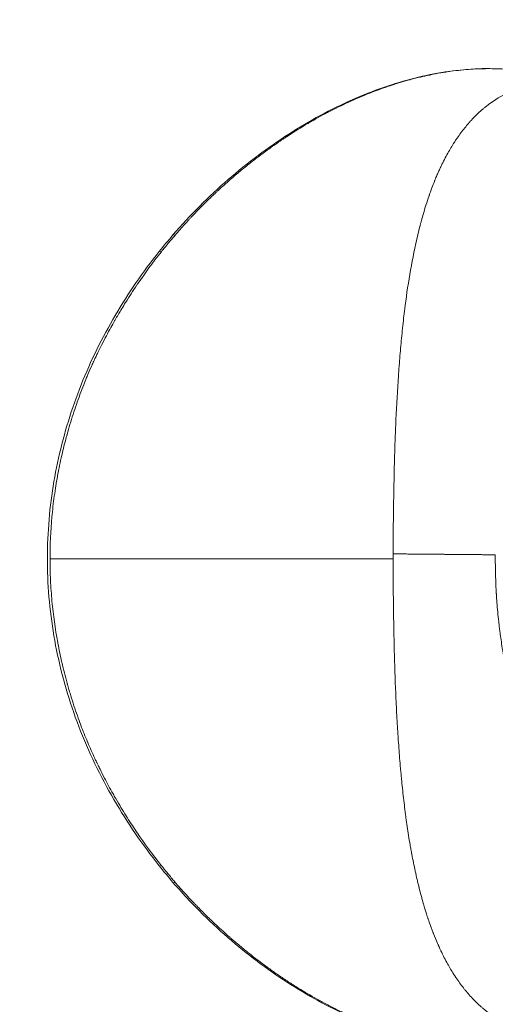
# Model space of a CAD drawing. Units: millimetres. Extents: x 2493 to 25307, y 3860 to 8802.
# Drawn here: x 3861 to 3890, y 5117 to 5177 of the extents above; entities that cross this region are included whole.
import ezdxf

# ---------------------------------------------------------------- set-up
doc = ezdxf.new("R2010")
doc.units = ezdxf.units.MM

# ---------------------------------------------------------------- blocks, each defined once
blk = doc.blocks.new('A$Cf0247530')
at = {"color": 0, "linetype": 'Continuous', "lineweight": 0}
for centre, major_axis, ratio, start_param, end_param in [((-1246.374, 409.001), (0.003, 0.5), 0.707059, -0.115482, 0), ((-1265.281, 399.044), (-0.378, 0.327), 0.287742, -0.66109, -0.000034), ((-1209.576, 379.664), (-93.75, 0), 0, -1.098215, -0.82562), ((-1241.747, 379.664), (0, -21.631), 0.707107, -0.67508, -0.674976)]:
    blk.add_ellipse(centre, major_axis=major_axis, ratio=ratio, start_param=start_param, end_param=end_param, dxfattribs=at)
at = {"color": 0, "linetype": 'Continuous', "lineweight": 0, "extrusion": (0, 0, -1)}
for centre, major_axis, ratio, start_param, end_param in [((-1266.111, 398.045), (-0.39, 0.312), 0.265083, 0.000043, 0.678884), ((-1248.866, 379.686), (-0.004, 21.76), 0.155515, -1.571796, -1.558344), ((-1266.111, 361.282), (-0.39, -0.312), 0.265096, -0.678874, -0.000041), ((-1265.281, 360.283), (-0.378, -0.327), 0.28774, -0.661092, -0.000034)]:
    blk.add_ellipse(centre, major_axis=major_axis, ratio=ratio, start_param=start_param, end_param=end_param, dxfattribs=at)
at = {"color": 0, "linetype": 'Continuous', "lineweight": 0}
for points, degree, knots in [([(-1248.913, 606.664), (-1253.567, 606.664), (-1263.928, 604.439), (-1280.898, 594.595), (-1297.276, 578.735), (-1312.906, 555.319), (-1325.083, 523.615), (-1330.872, 484.677), (-1328.94, 444.849), (-1319.337, 407.671), (-1302.669, 376.446), (-1280.979, 353.946), (-1258.216, 342.176), (-1239.295, 342.173), (-1231.362, 349.863), (-1228.612, 355.387)], 3, [-3.141593, -3.141593, -3.141593, -3.141593, -2.917193, -2.692794, -2.468394, -2.243995, -1.944795, -1.645596, -1.346397, -1.047198, -0.747998, -0.448799, -0.1496, 0.1496, 0.442693, 0.442693, 0.442693, 0.442693]), ([(-1265.659, 399.371), (-1264.607, 400.588), (-1263.479, 401.719), (-1261.11, 403.773), (-1259.867, 404.704), (-1257.34, 406.326), (-1256.048, 407.025), (-1253.478, 408.162), (-1252.191, 408.608), (-1249.688, 409.235), (-1248.458, 409.423), (-1246.967, 409.496), (-1246.668, 409.502), (-1246.372, 409.501)], 3, [0.000008, 0.000008, 0.000008, 0.000008, 5.03284, 5.03284, 10.101102, 10.101102, 15.139658, 15.139658, 20.11362, 20.11362, 24.999929, 24.999929, 26.236908, 26.236908, 26.236908, 26.236908]), ([(-1265.522, 399.369), (-1265.316, 399.608), (-1265.124, 399.824), (-1264.948, 400.019), (-1264.86, 400.116), (-1264.776, 400.207), (-1264.696, 400.294), (-1264.656, 400.337), (-1264.616, 400.379), (-1264.578, 400.42), (-1264.559, 400.44), (-1264.541, 400.46), (-1264.522, 400.48), (-1264.513, 400.489), (-1264.504, 400.499), (-1264.495, 400.509), (-1264.49, 400.514), (-1264.485, 400.519), (-1264.481, 400.523), (-1264.476, 400.528), (-1264.473, 400.532), (-1264.467, 400.538), (-1264.111, 400.915), (-1263.747, 401.283), (-1263.377, 401.639), (-1263.285, 401.728), (-1263.192, 401.816), (-1263.099, 401.903), (-1263.053, 401.947), (-1263.006, 401.991), (-1262.959, 402.034), (-1262.936, 402.056), (-1262.912, 402.078), (-1262.889, 402.099), (-1262.877, 402.11), (-1262.865, 402.121), (-1262.854, 402.132), (-1262.848, 402.137), (-1262.842, 402.142), (-1262.836, 402.148), (-1262.83, 402.153), (-1262.823, 402.16), (-1262.818, 402.164), (-1262.745, 402.232), (-1262.661, 402.308), (-1262.566, 402.393), (-1262.483, 402.467), (-1262.392, 402.548), (-1262.294, 402.635), (-1262.279, 402.648), (-1262.264, 402.661), (-1262.251, 402.673), (-1262.038, 402.859), (-1261.835, 403.032), (-1261.641, 403.193), (-1261.545, 403.274), (-1261.45, 403.351), (-1261.359, 403.426), (-1261.313, 403.463), (-1261.268, 403.5), (-1261.223, 403.536), (-1261.179, 403.572), (-1261.136, 403.606), (-1261.091, 403.642), (-1260.915, 403.783), (-1260.728, 403.929), (-1260.53, 404.08), (-1260.431, 404.156), (-1260.33, 404.232), (-1260.225, 404.31), (-1260.173, 404.349), (-1260.12, 404.388), (-1260.067, 404.428), (-1260.04, 404.447), (-1260.013, 404.467), (-1259.986, 404.487), (-1259.959, 404.507), (-1259.93, 404.528), (-1259.904, 404.547), (-1259.696, 404.698), (-1259.49, 404.843), (-1259.287, 404.983), (-1259.186, 405.053), (-1259.085, 405.121), (-1258.985, 405.189), (-1258.935, 405.222), (-1258.885, 405.255), (-1258.836, 405.288), (-1258.811, 405.305), (-1258.786, 405.321), (-1258.761, 405.338), (-1258.749, 405.346), (-1258.736, 405.354), (-1258.724, 405.362), (-1258.712, 405.37), (-1258.701, 405.377), (-1258.687, 405.386), (-1258.264, 405.664), (-1257.851, 405.92), (-1257.447, 406.157), (-1257.435, 406.164), (-1257.424, 406.171), (-1257.412, 406.178), (-1257.01, 406.413), (-1256.618, 406.63), (-1256.238, 406.83), (-1256.225, 406.836), (-1256.214, 406.842), (-1256.201, 406.849), (-1255.78, 407.069), (-1255.364, 407.273), (-1254.953, 407.462), (-1254.531, 407.656), (-1254.114, 407.834), (-1253.703, 407.997), (-1253.678, 408.007), (-1253.652, 408.017), (-1253.627, 408.027), (-1253.23, 408.183), (-1252.838, 408.325), (-1252.453, 408.453), (-1252.434, 408.46), (-1252.414, 408.466), (-1252.395, 408.472), (-1252.016, 408.598), (-1251.643, 408.71), (-1251.277, 408.81), (-1251.253, 408.817), (-1251.23, 408.823), (-1251.204, 408.83), (-1251, 408.885), (-1250.794, 408.937), (-1250.587, 408.987), (-1250.405, 409.03), (-1250.222, 409.071), (-1250.038, 409.11), (-1250.025, 409.112), (-1250.012, 409.115), (-1249.998, 409.118), (-1249.985, 409.121), (-1249.971, 409.123), (-1249.959, 409.126), (-1249.762, 409.166), (-1249.561, 409.204), (-1249.356, 409.24), (-1249.351, 409.24), (-1249.346, 409.241), (-1249.341, 409.242), (-1249.295, 409.25), (-1249.249, 409.258), (-1249.202, 409.265), (-1249.15, 409.274), (-1249.098, 409.282), (-1249.046, 409.29), (-1249.042, 409.291), (-1249.038, 409.291), (-1249.034, 409.292), (-1248.986, 409.3), (-1248.937, 409.307), (-1248.888, 409.314), (-1248.835, 409.322), (-1248.781, 409.329), (-1248.729, 409.336), (-1248.317, 409.393), (-1247.913, 409.434), (-1247.518, 409.46), (-1247.113, 409.487), (-1246.718, 409.499), (-1246.331, 409.497)], 3, [0, 0, 0, 0, 0.03125, 0.03125, 0.03125, 0.046875, 0.046875, 0.046875, 0.054687, 0.054687, 0.054687, 0.058594, 0.058594, 0.058594, 0.060547, 0.060547, 0.060547, 0.061523, 0.061523, 0.061523, 0.0625, 0.0625, 0.0625, 0.125, 0.125, 0.125, 0.140625, 0.140625, 0.140625, 0.148437, 0.148437, 0.148437, 0.152344, 0.152344, 0.152344, 0.154297, 0.154297, 0.154297, 0.155273, 0.155273, 0.155273, 0.15625, 0.15625, 0.15625, 0.171875, 0.171875, 0.171875, 0.185547, 0.185547, 0.185547, 0.1875, 0.1875, 0.1875, 0.21875, 0.21875, 0.21875, 0.234375, 0.234375, 0.234375, 0.242187, 0.242187, 0.242187, 0.25, 0.25, 0.25, 0.28125, 0.28125, 0.28125, 0.296875, 0.296875, 0.296875, 0.304687, 0.304687, 0.304687, 0.308594, 0.308594, 0.308594, 0.3125, 0.3125, 0.3125, 0.34375, 0.34375, 0.34375, 0.359375, 0.359375, 0.359375, 0.367187, 0.367187, 0.367187, 0.371094, 0.371094, 0.371094, 0.373047, 0.373047, 0.373047, 0.375, 0.375, 0.375, 0.435759, 0.435759, 0.435759, 0.4375, 0.4375, 0.4375, 0.498047, 0.498047, 0.498047, 0.5, 0.5, 0.5, 0.559809, 0.559809, 0.559809, 0.621201, 0.621201, 0.621201, 0.625, 0.625, 0.625, 0.684484, 0.684484, 0.684484, 0.6875, 0.6875, 0.6875, 0.746094, 0.746094, 0.746094, 0.75, 0.75, 0.75, 0.78125, 0.78125, 0.78125, 0.808594, 0.808594, 0.808594, 0.810547, 0.810547, 0.810547, 0.8125, 0.8125, 0.8125, 0.84375, 0.84375, 0.84375, 0.844515, 0.844515, 0.844515, 0.851562, 0.851562, 0.851562, 0.859375, 0.859375, 0.859375, 0.859934, 0.859934, 0.859934, 0.867187, 0.867187, 0.867187, 0.875, 0.875, 0.875, 0.936766, 0.936766, 0.936766, 1, 1, 1, 1]), ([(-1246.331, 409.497), (-1246.018, 409.496), (-1245.552, 409.479), (-1245.017, 409.435), (-1244.789, 409.411), (-1244.638, 409.394), (-1244.561, 409.384), (-1244.312, 409.352), (-1244.138, 409.326), (-1243.964, 409.296)], 3, [0, 0, 0, 0, 0.125, 0.1875, 0.21875, 0.21875, 0.25, 0.25, 0.3242443, 0.3242443, 0.3242443, 0.3242443]), ([(-1242.61, 408.714), (-1242.866, 408.698), (-1243.113, 408.669), (-1243.383, 408.625), (-1243.413, 408.62), (-1243.473, 408.61), (-1243.5, 408.605), (-1243.586, 408.588), (-1243.759, 408.553), (-1243.936, 408.511), (-1244.114, 408.463), (-1244.174, 408.446), (-1244.265, 408.419), (-1244.293, 408.41), (-1244.35, 408.392), (-1244.491, 408.347), (-1244.742, 408.258), (-1245.017, 408.144), (-1245.207, 408.057), (-1245.301, 408.011), (-1245.341, 407.991), (-1245.368, 407.978), (-1245.382, 407.971), (-1245.8, 407.759), (-1246.2, 407.505), (-1246.639, 407.157), (-1246.688, 407.117), (-1246.76, 407.056), (-1246.782, 407.038), (-1246.827, 406.999), (-1246.938, 406.903), (-1247.138, 406.72), (-1247.357, 406.5), (-1247.509, 406.337), (-1247.585, 406.253), (-1247.623, 406.211), (-1247.639, 406.192), (-1247.649, 406.18), (-1247.655, 406.173), (-1247.812, 405.994), (-1247.966, 405.804), (-1248.198, 405.491), (-1248.276, 405.382), (-1248.393, 405.212), (-1248.452, 405.125), (-1248.52, 405.02), (-1248.554, 404.966), (-1248.572, 404.939), (-1248.579, 404.928), (-1248.584, 404.92), (-1248.587, 404.915), (-1248.712, 404.718), (-1248.841, 404.5), (-1249.042, 404.133), (-1249.11, 404.004), (-1249.213, 403.801), (-1249.265, 403.696), (-1249.326, 403.57), (-1249.357, 403.505), (-1249.373, 403.469), (-1249.382, 403.451), (-1249.386, 403.442), (-1249.387, 403.44), (-1249.407, 403.396), (-1249.448, 403.309), (-1249.538, 403.107), (-1249.572, 403.028), (-1249.63, 402.892), (-1249.661, 402.819), (-1249.699, 402.725), (-1249.719, 402.677), (-1249.729, 402.652), (-1249.734, 402.639), (-1249.736, 402.634), (-1249.738, 402.63), (-1249.739, 402.627), (-1249.787, 402.506), (-1249.839, 402.375), (-1249.92, 402.16), (-1249.961, 402.048), (-1250.011, 401.909), (-1250.036, 401.837), (-1250.049, 401.801), (-1250.054, 401.785), (-1250.058, 401.775), (-1250.059, 401.77), (-1250.202, 401.359), (-1250.314, 400.995), (-1250.45, 400.525), (-1250.49, 400.381), (-1250.542, 400.185), (-1250.567, 400.092), (-1250.593, 399.993), (-1250.605, 399.946), (-1250.611, 399.923), (-1250.614, 399.911), (-1250.615, 399.907), (-1250.616, 399.903), (-1250.616, 399.903), (-1250.975, 398.504), (-1251.244, 397.058), (-1251.47, 395.436), (-1251.497, 395.233), (-1251.523, 395.031), (-1251.529, 394.986), (-1251.532, 394.958), (-1251.542, 394.881), (-1251.561, 394.726), (-1251.629, 394.158), (-1251.685, 393.645), (-1251.765, 392.828), (-1251.802, 392.421), (-1251.852, 391.816), (-1251.876, 391.515), (-1251.903, 391.166), (-1251.915, 390.992), (-1251.922, 390.905), (-1251.924, 390.867), (-1251.926, 390.843), (-1251.927, 390.832), (-1251.992, 389.913), (-1252.041, 389.016), (-1252.099, 387.69), (-1252.116, 387.251), (-1252.139, 386.598), (-1252.149, 386.272), (-1252.161, 385.895), (-1252.166, 385.707), (-1252.168, 385.627), (-1252.17, 385.573), (-1252.17, 385.549), (-1252.222, 383.677), (-1252.247, 381.817), (-1252.25, 379.956)], 3, [0, 0, 0, 0, 0.03125, 0.03125, 0.035156, 0.035156, 0.039063, 0.039063, 0.046875, 0.0625, 0.0625, 0.070313, 0.070313, 0.074219, 0.074219, 0.078125, 0.09375, 0.109375, 0.117188, 0.121094, 0.123047, 0.123047, 0.125, 0.125, 0.1875, 0.1875, 0.195313, 0.195313, 0.199219, 0.199219, 0.203125, 0.21875, 0.234375, 0.242188, 0.246094, 0.248047, 0.249023, 0.249023, 0.25, 0.25, 0.28125, 0.28125, 0.296875, 0.296875, 0.304688, 0.308594, 0.310547, 0.311523, 0.312012, 0.312012, 0.3125, 0.3125, 0.34375, 0.34375, 0.359375, 0.359375, 0.367188, 0.371094, 0.373047, 0.374023, 0.374878, 0.374878, 0.375, 0.375, 0.390625, 0.390625, 0.398438, 0.398438, 0.402344, 0.404297, 0.405273, 0.405762, 0.406006, 0.406128, 0.406128, 0.40625, 0.40625, 0.421875, 0.421875, 0.429688, 0.433594, 0.435547, 0.436523, 0.437012, 0.437012, 0.4375, 0.4375, 0.46875, 0.46875, 0.484375, 0.484375, 0.492188, 0.496094, 0.498047, 0.499023, 0.499512, 0.499756, 0.499756, 0.5, 0.5, 0.625, 0.625, 0.640625, 0.642578, 0.642578, 0.644531, 0.644531, 0.648438, 0.65625, 0.6875, 0.6875, 0.71875, 0.71875, 0.734375, 0.742188, 0.746094, 0.748047, 0.749023, 0.749023, 0.75, 0.75, 0.8125, 0.8125, 0.84375, 0.84375, 0.859375, 0.867188, 0.871094, 0.873047, 0.873047, 0.875, 0.875, 1, 1, 1, 1]), ([(-1266.363, 398.354), (-1266.225, 398.526), (-1266.087, 398.697), (-1265.946, 398.866), (-1265.806, 399.036), (-1265.665, 399.203), (-1265.522, 399.369)], 3, [0, 0, 0, 0, 0.5, 0.5, 0.5, 1, 1, 1, 1]), ([(-1266.501, 360.969), (-1267.508, 362.227), (-1268.436, 363.577), (-1270.079, 366.411), (-1270.809, 367.904), (-1271.97, 370.95), (-1272.425, 372.507), (-1273.064, 375.647), (-1273.249, 377.241), (-1273.343, 380.39), (-1273.258, 381.956), (-1272.831, 385.035), (-1272.486, 386.558), (-1271.57, 389.536), (-1270.987, 391), (-1269.599, 393.813), (-1268.798, 395.174), (-1267.464, 397.11), (-1266.992, 397.744), (-1266.501, 398.358)], 3, [0, 0, 0, 0, 5.007263, 5.007263, 10.008977, 10.008977, 14.861045, 14.861045, 19.640983, 19.640983, 24.31186, 24.31186, 28.97367, 28.97367, 33.706037, 33.706037, 38.500992, 38.500992, 40.943089, 40.943089, 40.943089, 40.943089]), ([(-1273.148, 379.664), (-1273.148, 380.509), (-1273.11, 381.356), (-1273.033, 382.202), (-1272.994, 382.627), (-1272.945, 383.051), (-1272.887, 383.474), (-1272.858, 383.686), (-1272.827, 383.897), (-1272.793, 384.108), (-1272.763, 384.293), (-1272.731, 384.477), (-1272.698, 384.661), (-1272.694, 384.682), (-1272.69, 384.705), (-1272.686, 384.725), (-1272.685, 384.73), (-1272.684, 384.735), (-1272.683, 384.74), (-1272.611, 385.134), (-1272.528, 385.538), (-1272.432, 385.953), (-1272.431, 385.96), (-1272.429, 385.966), (-1272.428, 385.973), (-1272.345, 386.329), (-1272.255, 386.693), (-1272.155, 387.063), (-1272.147, 387.09), (-1272.14, 387.117), (-1272.133, 387.144), (-1272.126, 387.166), (-1272.12, 387.19), (-1272.114, 387.213), (-1272.113, 387.217), (-1272.111, 387.221), (-1272.11, 387.225), (-1271.997, 387.634), (-1271.876, 388.04), (-1271.746, 388.442), (-1271.615, 388.848), (-1271.476, 389.25), (-1271.328, 389.649), (-1271.327, 389.652), (-1271.326, 389.655), (-1271.324, 389.659), (-1271.25, 389.858), (-1271.174, 390.056), (-1271.097, 390.252), (-1271.038, 390.4), (-1270.979, 390.546), (-1270.918, 390.692), (-1270.899, 390.737), (-1270.879, 390.784), (-1270.861, 390.829), (-1270.78, 391.02), (-1270.697, 391.211), (-1270.61, 391.405), (-1270.567, 391.501), (-1270.523, 391.598), (-1270.479, 391.695), (-1270.456, 391.744), (-1270.434, 391.793), (-1270.411, 391.841), (-1270.4, 391.866), (-1270.388, 391.89), (-1270.377, 391.915), (-1270.371, 391.927), (-1270.365, 391.939), (-1270.359, 391.952), (-1270.355, 391.962), (-1270.349, 391.972), (-1270.345, 391.982), (-1270.306, 392.063), (-1270.273, 392.134), (-1270.235, 392.211), (-1270.185, 392.316), (-1270.132, 392.423), (-1270.078, 392.532), (-1269.987, 392.714), (-1269.891, 392.902), (-1269.79, 393.096), (-1269.786, 393.102), (-1269.782, 393.109), (-1269.78, 393.114), (-1269.697, 393.272), (-1269.606, 393.443), (-1269.505, 393.626), (-1269.43, 393.764), (-1269.349, 393.909), (-1269.263, 394.061), (-1269.235, 394.11), (-1269.206, 394.162), (-1269.178, 394.211), (-1269.06, 394.416), (-1268.947, 394.609), (-1268.839, 394.789), (-1268.758, 394.924), (-1268.681, 395.052), (-1268.605, 395.173), (-1268.581, 395.213), (-1268.558, 395.25), (-1268.533, 395.289), (-1268.433, 395.45), (-1268.325, 395.62), (-1268.21, 395.796), (-1268.099, 395.966), (-1267.981, 396.143), (-1267.857, 396.326), (-1267.853, 396.332), (-1267.849, 396.338), (-1267.846, 396.342), (-1267.821, 396.378), (-1267.801, 396.408), (-1267.779, 396.44), (-1267.374, 397.03), (-1266.906, 397.672), (-1266.363, 398.354)], 3, [0, 0, 0, 0, 0.124893, 0.124893, 0.124893, 0.1875, 0.1875, 0.1875, 0.21875, 0.21875, 0.21875, 0.246094, 0.246094, 0.246094, 0.249233, 0.249233, 0.249233, 0.25, 0.25, 0.25, 0.3125, 0.3125, 0.3125, 0.313545, 0.313545, 0.313545, 0.367188, 0.367188, 0.367188, 0.371094, 0.371094, 0.371094, 0.374392, 0.374392, 0.374392, 0.375, 0.375, 0.375, 0.436958, 0.436958, 0.436958, 0.499507, 0.499507, 0.499507, 0.5, 0.5, 0.5, 0.53125, 0.53125, 0.53125, 0.554688, 0.554688, 0.554688, 0.562052, 0.562052, 0.562052, 0.59375, 0.59375, 0.59375, 0.609375, 0.609375, 0.609375, 0.617188, 0.617188, 0.617188, 0.621094, 0.621094, 0.621094, 0.623047, 0.623047, 0.623047, 0.624614, 0.624614, 0.624614, 0.638062, 0.638062, 0.638062, 0.65625, 0.65625, 0.65625, 0.686523, 0.686523, 0.686523, 0.6875, 0.6875, 0.6875, 0.71875, 0.71875, 0.71875, 0.742188, 0.742188, 0.742188, 0.74978, 0.74978, 0.74978, 0.78125, 0.78125, 0.78125, 0.804688, 0.804688, 0.804688, 0.812295, 0.812295, 0.812295, 0.84375, 0.84375, 0.84375, 0.874023, 0.874023, 0.874023, 0.874869, 0.874869, 0.874869, 0.881474, 0.881474, 0.881474, 1, 1, 1, 1]), ([(-1253.79, 342.665), (-1256.659, 342.665), (-1259.731, 343.156), (-1262.946, 344.137), (-1269.374, 346.099), (-1276.371, 350.023), (-1283.206, 355.734), (-1290.041, 361.446), (-1296.707, 368.946), (-1302.604, 377.9), (-1304.888, 381.369), (-1307.057, 385.056), (-1309.094, 388.935)], 3, [37.078785, 37.078785, 37.078785, 37.078785, 38.636528, 38.636528, 38.636528, 41.751324, 41.751324, 41.751324, 44.866119, 44.866119, 44.866119, 46.072836, 46.072836, 46.072836, 46.072836]), ([(-1266.362, 360.973), (-1266.929, 361.684), (-1267.414, 362.352), (-1267.83, 362.962), (-1267.833, 362.966), (-1267.835, 362.969), (-1267.838, 362.974), (-1267.863, 363.01), (-1267.892, 363.053), (-1267.918, 363.092), (-1268.018, 363.239), (-1268.112, 363.382), (-1268.202, 363.52), (-1268.315, 363.693), (-1268.421, 363.859), (-1268.519, 364.016), (-1268.619, 364.175), (-1268.722, 364.344), (-1268.83, 364.523), (-1268.931, 364.691), (-1269.035, 364.867), (-1269.142, 365.054), (-1269.148, 365.065), (-1269.154, 365.075), (-1269.161, 365.087), (-1269.208, 365.17), (-1269.259, 365.258), (-1269.306, 365.342), (-1269.5, 365.687), (-1269.675, 366.011), (-1269.831, 366.311), (-1269.927, 366.496), (-1270.017, 366.672), (-1270.099, 366.839), (-1270.142, 366.925), (-1270.183, 367.009), (-1270.223, 367.09), (-1270.25, 367.146), (-1270.276, 367.202), (-1270.302, 367.256), (-1270.311, 367.275), (-1270.32, 367.294), (-1270.329, 367.311), (-1270.349, 367.355), (-1270.386, 367.433), (-1270.415, 367.495), (-1270.567, 367.822), (-1270.712, 368.146), (-1270.848, 368.468), (-1270.853, 368.479), (-1270.857, 368.491), (-1270.862, 368.502), (-1271.007, 368.845), (-1271.142, 369.185), (-1271.269, 369.521), (-1271.286, 369.566), (-1271.302, 369.61), (-1271.319, 369.656), (-1271.321, 369.659), (-1271.322, 369.662), (-1271.323, 369.665), (-1271.47, 370.06), (-1271.608, 370.459), (-1271.738, 370.861), (-1271.804, 371.066), (-1271.868, 371.271), (-1271.93, 371.477), (-1271.961, 371.579), (-1271.991, 371.681), (-1272.02, 371.783), (-1272.035, 371.834), (-1272.05, 371.886), (-1272.064, 371.937), (-1272.071, 371.963), (-1272.079, 371.988), (-1272.086, 372.014), (-1272.092, 372.036), (-1272.098, 372.057), (-1272.104, 372.079), (-1272.105, 372.083), (-1272.106, 372.087), (-1272.107, 372.091), (-1272.222, 372.506), (-1272.325, 372.912), (-1272.417, 373.309), (-1272.421, 373.325), (-1272.425, 373.342), (-1272.428, 373.358), (-1272.518, 373.745), (-1272.596, 374.123), (-1272.666, 374.492), (-1272.669, 374.512), (-1272.673, 374.53), (-1272.677, 374.551), (-1272.678, 374.556), (-1272.678, 374.561), (-1272.679, 374.566), (-1272.834, 375.4), (-1272.95, 376.235), (-1273.028, 377.073), (-1273.067, 377.499), (-1273.097, 377.925), (-1273.117, 378.353), (-1273.138, 378.783), (-1273.148, 379.215), (-1273.148, 379.643), (-1273.148, 379.65), (-1273.148, 379.657), (-1273.148, 379.664)], 3, [0, 0, 0, 0, 0.124023, 0.124023, 0.124023, 0.124883, 0.124883, 0.124883, 0.131437, 0.131437, 0.131437, 0.15625, 0.15625, 0.15625, 0.187293, 0.187293, 0.187293, 0.21875, 0.21875, 0.21875, 0.248047, 0.248047, 0.248047, 0.249793, 0.249793, 0.249793, 0.262029, 0.262029, 0.262029, 0.3125, 0.3125, 0.3125, 0.343536, 0.343536, 0.343536, 0.359563, 0.359563, 0.359563, 0.370684, 0.370684, 0.370684, 0.374573, 0.374573, 0.374573, 0.384291, 0.384291, 0.384291, 0.435678, 0.435678, 0.435678, 0.4375, 0.4375, 0.4375, 0.492187, 0.492187, 0.492187, 0.4995, 0.4995, 0.4995, 0.5, 0.5, 0.5, 0.562179, 0.562179, 0.562179, 0.59375, 0.59375, 0.59375, 0.609375, 0.609375, 0.609375, 0.617187, 0.617187, 0.617187, 0.621094, 0.621094, 0.621094, 0.624409, 0.624409, 0.624409, 0.625, 0.625, 0.625, 0.685016, 0.685016, 0.685016, 0.6875, 0.6875, 0.6875, 0.746094, 0.746094, 0.746094, 0.749252, 0.749252, 0.749252, 0.75, 0.75, 0.75, 0.873278, 0.873278, 0.873278, 0.935954, 0.935954, 0.935954, 0.999001, 0.999001, 0.999001, 1, 1, 1, 1]), ([(-1246.027, 379.9), (-1246.533, 379.905), (-1247.392, 379.913), (-1248.017, 379.918), (-1248.289, 379.921), (-1250.103, 379.937), (-1252.25, 379.956), (-1252.25, 379.956)], 2, [0, 0, 0, 0.171727, 0.29181, 0.384182, 0.384182, 0.999995, 1, 1, 1]), ([(-1252.25, 379.664), (-1252.25, 378.731), (-1252.244, 377.798), (-1252.226, 376.402), (-1252.219, 375.937), (-1252.205, 375.242), (-1252.198, 374.894), (-1252.188, 374.489), (-1252.183, 374.287), (-1252.181, 374.2), (-1252.18, 374.142), (-1252.179, 374.111), (-1252.156, 373.229), (-1252.128, 372.355), (-1252.073, 371.022), (-1252.052, 370.574), (-1252.015, 369.897), (-1251.996, 369.558), (-1251.971, 369.16), (-1251.958, 368.961), (-1251.952, 368.861), (-1251.949, 368.818), (-1251.947, 368.79), (-1251.946, 368.774), (-1251.917, 368.353), (-1251.887, 367.94), (-1251.836, 367.314), (-1251.81, 367), (-1251.776, 366.63), (-1251.759, 366.445), (-1251.75, 366.352), (-1251.746, 366.312), (-1251.744, 366.285), (-1251.742, 366.271), (-1251.705, 365.88), (-1251.664, 365.493), (-1251.597, 364.9), (-1251.573, 364.701), (-1251.536, 364.399), (-1251.517, 364.247), (-1251.493, 364.069), (-1251.481, 363.979), (-1251.475, 363.935), (-1251.473, 363.916), (-1251.471, 363.903), (-1251.47, 363.895), (-1251.422, 363.541), (-1251.369, 363.18), (-1251.281, 362.624), (-1251.25, 362.436), (-1251.2, 362.151), (-1251.175, 362.007), (-1251.144, 361.838), (-1251.128, 361.753), (-1251.121, 361.717), (-1251.117, 361.693), (-1251.114, 361.679), (-1251.047, 361.325), (-1250.978, 360.981), (-1250.866, 360.466), (-1250.808, 360.208), (-1250.737, 359.909), (-1250.7, 359.759), (-1250.682, 359.684), (-1250.672, 359.647), (-1250.668, 359.631), (-1250.666, 359.62), (-1250.664, 359.614), (-1250.627, 359.465), (-1250.588, 359.312), (-1250.523, 359.071), (-1250.489, 358.947), (-1250.448, 358.798), (-1250.426, 358.722), (-1250.415, 358.683), (-1250.409, 358.663), (-1250.406, 358.653), (-1250.405, 358.647), (-1250.404, 358.645), (-1250.381, 358.565), (-1250.347, 358.447), (-1250.276, 358.216), (-1250.249, 358.13), (-1250.204, 357.988), (-1250.179, 357.914), (-1250.149, 357.821), (-1250.133, 357.774), (-1250.125, 357.75), (-1250.121, 357.738), (-1250.119, 357.732), (-1250.118, 357.729), (-1250.117, 357.726), (-1250.076, 357.605), (-1250.03, 357.472), (-1249.951, 357.253), (-1249.923, 357.177), (-1249.879, 357.059), (-1249.856, 356.999), (-1249.828, 356.927), (-1249.814, 356.89), (-1249.807, 356.872), (-1249.804, 356.864), (-1249.801, 356.859), (-1249.801, 356.857), (-1249.706, 356.615), (-1249.628, 356.43), (-1249.54, 356.226), (-1249.515, 356.171), (-1249.486, 356.105), (-1249.473, 356.076), (-1249.462, 356.051), (-1249.457, 356.04), (-1249.454, 356.035), (-1249.453, 356.032), (-1249.453, 356.031), (-1249.453, 356.031), (-1249.453, 356.031), (-1249.306, 355.709), (-1249.165, 355.427), (-1248.967, 355.056), (-1248.903, 354.941), (-1248.81, 354.781), (-1248.765, 354.703), (-1248.714, 354.618), (-1248.689, 354.577), (-1248.677, 354.556), (-1248.671, 354.548), (-1248.668, 354.542), (-1248.667, 354.54), (-1248.509, 354.283), (-1248.354, 354.052), (-1248.123, 353.734), (-1248.047, 353.633), (-1247.933, 353.488), (-1247.877, 353.417), (-1247.811, 353.337), (-1247.778, 353.298), (-1247.762, 353.279), (-1247.755, 353.271), (-1247.75, 353.265), (-1247.749, 353.263), (-1247.571, 353.054), (-1247.395, 352.865), (-1247.132, 352.604), (-1247.044, 352.521), (-1246.912, 352.402), (-1246.846, 352.344), (-1246.769, 352.279), (-1246.731, 352.247), (-1246.714, 352.233), (-1246.703, 352.224), (-1246.699, 352.22), (-1246.496, 352.053), (-1246.299, 351.907), (-1246, 351.709), (-1245.851, 351.614), (-1245.676, 351.513), (-1245.589, 351.465), (-1245.551, 351.445), (-1245.526, 351.431), (-1245.515, 351.425), (-1245.071, 351.19), (-1244.627, 351.013), (-1244.116, 350.866), (-1244.06, 350.85), (-1243.946, 350.82), (-1243.885, 350.805), (-1243.707, 350.764), (-1243.348, 350.689), (-1242.98, 350.642), (-1242.732, 350.622)], 3, [0, 0, 0, 0, 0.0625, 0.0625, 0.09375, 0.09375, 0.109375, 0.117188, 0.121094, 0.123047, 0.123047, 0.125, 0.125, 0.1875, 0.1875, 0.21875, 0.21875, 0.234375, 0.242188, 0.246094, 0.248047, 0.249023, 0.249023, 0.25, 0.25, 0.28125, 0.28125, 0.296875, 0.304688, 0.308594, 0.310547, 0.311523, 0.311523, 0.3125, 0.3125, 0.34375, 0.34375, 0.359375, 0.359375, 0.367188, 0.371094, 0.373047, 0.374023, 0.374512, 0.374512, 0.375, 0.375, 0.40625, 0.40625, 0.421875, 0.421875, 0.429688, 0.433594, 0.435547, 0.436523, 0.436523, 0.4375, 0.4375, 0.46875, 0.46875, 0.484375, 0.492188, 0.496094, 0.498047, 0.499023, 0.499512, 0.499512, 0.5, 0.5, 0.515625, 0.515625, 0.523438, 0.527344, 0.529297, 0.530273, 0.530762, 0.531128, 0.531128, 0.53125, 0.53125, 0.546875, 0.546875, 0.554688, 0.554688, 0.558594, 0.560547, 0.561523, 0.562012, 0.562256, 0.562378, 0.562378, 0.5625, 0.5625, 0.578125, 0.578125, 0.585938, 0.585938, 0.589844, 0.591797, 0.592773, 0.593262, 0.593506, 0.593506, 0.59375, 0.59375, 0.609375, 0.609375, 0.617188, 0.617188, 0.621094, 0.623047, 0.624023, 0.624512, 0.624756, 0.624878, 0.624878, 0.625, 0.625, 0.65625, 0.65625, 0.671875, 0.671875, 0.679688, 0.683594, 0.685547, 0.686523, 0.687012, 0.687012, 0.6875, 0.6875, 0.71875, 0.71875, 0.734375, 0.734375, 0.742188, 0.746094, 0.748047, 0.749023, 0.749512, 0.749512, 0.75, 0.75, 0.78125, 0.78125, 0.796875, 0.796875, 0.804688, 0.808594, 0.810547, 0.811523, 0.811523, 0.8125, 0.8125, 0.84375, 0.84375, 0.859375, 0.867188, 0.871094, 0.873047, 0.873047, 0.875, 0.875, 0.9375, 0.9375, 0.945313, 0.945313, 0.953125, 0.953125, 0.96875, 1, 1, 1, 1]), ([(-1246.027, 379.9), (-1246.031, 379.327), (-1246.021, 378.741), (-1245.996, 378.14), (-1245.991, 378.039), (-1245.987, 377.939), (-1245.981, 377.838), (-1245.979, 377.787), (-1245.976, 377.737), (-1245.973, 377.686), (-1245.972, 377.66), (-1245.97, 377.635), (-1245.969, 377.61), (-1245.968, 377.597), (-1245.967, 377.584), (-1245.967, 377.571), (-1245.966, 377.559), (-1245.965, 377.544), (-1245.964, 377.533), (-1245.943, 377.179), (-1245.915, 376.808), (-1245.879, 376.42), (-1245.861, 376.225), (-1245.841, 376.027), (-1245.819, 375.824), (-1245.807, 375.722), (-1245.796, 375.619), (-1245.783, 375.516), (-1245.777, 375.464), (-1245.771, 375.412), (-1245.764, 375.359), (-1245.76, 375.325), (-1245.756, 375.291), (-1245.751, 375.257), (-1245.749, 375.239), (-1245.746, 375.215), (-1245.744, 375.201), (-1245.742, 375.183), (-1245.74, 375.17), (-1245.738, 375.154), (-1245.703, 374.885), (-1245.658, 374.569), (-1245.6, 374.207), (-1245.54, 373.83), (-1245.464, 373.402), (-1245.368, 372.924), (-1245.366, 372.917), (-1245.365, 372.911), (-1245.363, 372.902), (-1245.304, 372.61), (-1245.246, 372.344), (-1245.191, 372.105), (-1245.163, 371.985), (-1245.137, 371.872), (-1245.111, 371.766), (-1245.085, 371.659), (-1245.06, 371.559), (-1245.037, 371.465), (-1244.989, 371.278), (-1244.947, 371.118), (-1244.911, 370.983), (-1244.893, 370.915), (-1244.876, 370.854), (-1244.861, 370.8), (-1244.854, 370.772), (-1244.846, 370.747), (-1244.84, 370.722), (-1244.836, 370.71), (-1244.833, 370.699), (-1244.83, 370.688), (-1244.828, 370.682), (-1244.827, 370.676), (-1244.825, 370.671), (-1244.824, 370.667), (-1244.823, 370.663), (-1244.822, 370.659), (-1244.82, 370.65), (-1244.812, 370.623), (-1244.806, 370.602), (-1244.699, 370.224), (-1244.589, 369.865), (-1244.478, 369.524), (-1244.42, 369.345), (-1244.362, 369.172), (-1244.304, 369.003), (-1244.275, 368.919), (-1244.246, 368.836), (-1244.217, 368.754), (-1244.202, 368.713), (-1244.187, 368.673), (-1244.173, 368.633), (-1244.166, 368.613), (-1244.158, 368.592), (-1244.151, 368.573), (-1244.147, 368.563), (-1244.144, 368.553), (-1244.14, 368.543), (-1244.137, 368.533), (-1244.133, 368.524), (-1244.129, 368.513), (-1244.001, 368.161), (-1243.866, 367.815), (-1243.726, 367.476), (-1243.656, 367.306), (-1243.585, 367.138), (-1243.513, 366.972), (-1243.476, 366.889), (-1243.44, 366.806), (-1243.403, 366.724), (-1243.385, 366.683), (-1243.366, 366.641), (-1243.348, 366.6), (-1243.329, 366.56), (-1243.31, 366.517), (-1243.292, 366.478), (-1243.141, 366.151), (-1242.983, 365.824), (-1242.816, 365.497), (-1242.665, 365.202), (-1242.507, 364.907), (-1242.342, 364.614), (-1242.33, 364.593), (-1242.318, 364.571), (-1242.306, 364.55), (-1242.143, 364.263), (-1241.974, 363.977), (-1241.797, 363.693), (-1241.702, 363.541), (-1241.605, 363.389), (-1241.506, 363.238), (-1241.457, 363.163), (-1241.407, 363.087), (-1241.356, 363.012), (-1241.309, 362.942), (-1241.261, 362.872), (-1241.213, 362.802), (-1241.209, 362.797), (-1241.206, 362.791), (-1241.203, 362.788), (-1240.522, 361.802), (-1239.731, 360.827), (-1238.821, 359.922), (-1238.764, 359.865), (-1238.707, 359.809), (-1238.649, 359.753), (-1238.243, 359.36), (-1237.817, 358.983), (-1237.366, 358.626), (-1237.318, 358.587), (-1237.27, 358.549), (-1237.221, 358.512), (-1237.01, 358.348), (-1236.793, 358.188), (-1236.572, 358.034), (-1236.436, 357.938), (-1236.298, 357.845), (-1236.158, 357.754), (-1236.088, 357.709), (-1236.018, 357.664), (-1235.947, 357.619), (-1235.912, 357.597), (-1235.876, 357.575), (-1235.841, 357.553), (-1235.823, 357.542), (-1235.805, 357.531), (-1235.787, 357.52), (-1235.778, 357.515), (-1235.769, 357.509), (-1235.76, 357.504), (-1235.756, 357.501), (-1235.752, 357.499), (-1235.747, 357.496), (-1235.743, 357.493), (-1235.737, 357.49), (-1235.734, 357.488), (-1235.731, 357.486), (-1235.729, 357.485), (-1235.726, 357.483), (-1235.229, 357.183), (-1234.709, 356.909), (-1234.163, 356.666), (-1233.695, 356.457), (-1233.205, 356.271), (-1232.702, 356.115), (-1232.648, 356.098), (-1232.593, 356.082), (-1232.538, 356.065), (-1231.493, 355.757), (-1230.376, 355.574), (-1229.208, 355.562)], 3, [0, 0, 0, 0, 0.046875, 0.046875, 0.046875, 0.054688, 0.054688, 0.054688, 0.058594, 0.058594, 0.058594, 0.060547, 0.060547, 0.060547, 0.061523, 0.061523, 0.061523, 0.0625, 0.0625, 0.0625, 0.09375, 0.09375, 0.09375, 0.109364, 0.109364, 0.109364, 0.117171, 0.117171, 0.117171, 0.121075, 0.121075, 0.121075, 0.123597, 0.123597, 0.123597, 0.124978, 0.124978, 0.124978, 0.126698, 0.126698, 0.126698, 0.15625, 0.15625, 0.15625, 0.187012, 0.187012, 0.187012, 0.1875, 0.1875, 0.1875, 0.203125, 0.203125, 0.203125, 0.21093, 0.21093, 0.21093, 0.21875, 0.21875, 0.21875, 0.234375, 0.234375, 0.234375, 0.242188, 0.242188, 0.242188, 0.246094, 0.246094, 0.246094, 0.248047, 0.248047, 0.248047, 0.249023, 0.249023, 0.249023, 0.249756, 0.249756, 0.249756, 0.251389, 0.251389, 0.251389, 0.28125, 0.28125, 0.28125, 0.296875, 0.296875, 0.296875, 0.304688, 0.304688, 0.304688, 0.308594, 0.308594, 0.308594, 0.310547, 0.310547, 0.310547, 0.311523, 0.311523, 0.311523, 0.3125, 0.3125, 0.3125, 0.34375, 0.34375, 0.34375, 0.359375, 0.359375, 0.359375, 0.367188, 0.367188, 0.367188, 0.371094, 0.371094, 0.371094, 0.375, 0.375, 0.375, 0.407869, 0.407869, 0.407869, 0.4375, 0.4375, 0.4375, 0.439664, 0.439664, 0.439664, 0.46875, 0.46875, 0.46875, 0.484375, 0.484375, 0.484375, 0.492188, 0.492188, 0.492188, 0.499512, 0.499512, 0.499512, 0.5, 0.5, 0.5, 0.625, 0.625, 0.625, 0.632819, 0.632819, 0.632819, 0.6875, 0.6875, 0.6875, 0.693346, 0.693346, 0.693346, 0.71875, 0.71875, 0.71875, 0.734375, 0.734375, 0.734375, 0.742188, 0.742188, 0.742188, 0.746094, 0.746094, 0.746094, 0.748047, 0.748047, 0.748047, 0.749023, 0.749023, 0.749023, 0.749512, 0.749512, 0.749512, 0.75, 0.75, 0.75, 0.750342, 0.750342, 0.750342, 0.817416, 0.817416, 0.817416, 0.875, 0.875, 0.875, 0.881249, 0.881249, 0.881249, 1, 1, 1, 1]), ([(-1265.522, 359.958), (-1265.633, 360.087), (-1265.772, 360.251), (-1265.938, 360.451), (-1265.941, 360.455), (-1265.942, 360.456), (-1265.946, 360.461), (-1266.198, 360.765), (-1266.335, 360.939), (-1266.362, 360.973)], 3, [0, 0, 0, 0, 0.492188, 0.492188, 0.492188, 0.5, 0.5, 0.5, 1, 1, 1, 1]), ([(-1246.536, 349.827), (-1247.685, 349.832), (-1248.88, 349.961), (-1251.302, 350.462), (-1252.547, 350.837), (-1255.038, 351.819), (-1256.293, 352.432), (-1258.776, 353.882), (-1260.01, 354.728), (-1262.405, 356.631), (-1263.574, 357.698), (-1265.004, 359.215), (-1265.335, 359.581), (-1265.659, 359.956)], 3, [0, 0, 0, 0, 4.782944, 4.782944, 9.613532, 9.613532, 14.48216, 14.48216, 19.432447, 19.432447, 24.458356, 24.458356, 26.009423, 26.009423, 26.009423, 26.009423]), ([(-1246.493, 349.83), (-1246.686, 349.831), (-1246.881, 349.836), (-1247.079, 349.844), (-1247.265, 349.851), (-1247.454, 349.862), (-1247.645, 349.876), (-1247.653, 349.877), (-1247.662, 349.878), (-1247.67, 349.878), (-1247.86, 349.893), (-1248.052, 349.91), (-1248.246, 349.932), (-1248.449, 349.954), (-1248.654, 349.98), (-1248.864, 350.01), (-1249.273, 350.069), (-1249.675, 350.141), (-1250.07, 350.225), (-1250.081, 350.227), (-1250.091, 350.229), (-1250.101, 350.231), (-1250.303, 350.274), (-1250.504, 350.32), (-1250.702, 350.369), (-1250.801, 350.393), (-1250.9, 350.418), (-1250.998, 350.443), (-1251.047, 350.456), (-1251.096, 350.469), (-1251.145, 350.482), (-1251.17, 350.488), (-1251.194, 350.495), (-1251.218, 350.501), (-1251.243, 350.508), (-1251.266, 350.514), (-1251.291, 350.521), (-1251.696, 350.632), (-1252.107, 350.758), (-1252.523, 350.898), (-1252.731, 350.968), (-1252.94, 351.042), (-1253.15, 351.119), (-1253.361, 351.197), (-1253.562, 351.274), (-1253.768, 351.356), (-1253.771, 351.358), (-1253.775, 351.359), (-1253.779, 351.361), (-1254.187, 351.524), (-1254.603, 351.703), (-1255.024, 351.898), (-1255.131, 351.948), (-1255.239, 351.999), (-1255.343, 352.049), (-1255.447, 352.098), (-1255.55, 352.149), (-1255.654, 352.2), (-1255.757, 352.251), (-1255.861, 352.303), (-1255.964, 352.356), (-1256.015, 352.382), (-1256.067, 352.409), (-1256.118, 352.435), (-1256.144, 352.449), (-1256.17, 352.462), (-1256.195, 352.476), (-1256.221, 352.489), (-1256.248, 352.503), (-1256.272, 352.516), (-1256.668, 352.724), (-1257.072, 352.949), (-1257.484, 353.192), (-1257.69, 353.313), (-1257.898, 353.439), (-1258.107, 353.57), (-1258.316, 353.701), (-1258.513, 353.827), (-1258.714, 353.959), (-1258.914, 354.091), (-1259.116, 354.226), (-1259.317, 354.365), (-1259.418, 354.435), (-1259.518, 354.505), (-1259.619, 354.577), (-1259.716, 354.646), (-1259.819, 354.719), (-1259.919, 354.792), (-1259.923, 354.795), (-1259.927, 354.798), (-1259.931, 354.801), (-1260.319, 355.083), (-1260.686, 355.364), (-1261.034, 355.64), (-1261.058, 355.659), (-1261.082, 355.678), (-1261.104, 355.696), (-1261.277, 355.834), (-1261.461, 355.984), (-1261.655, 356.145), (-1261.751, 356.226), (-1261.851, 356.31), (-1261.953, 356.397), (-1262.004, 356.441), (-1262.055, 356.485), (-1262.107, 356.53), (-1262.133, 356.552), (-1262.159, 356.575), (-1262.186, 356.598), (-1262.199, 356.61), (-1262.212, 356.621), (-1262.225, 356.633), (-1262.232, 356.638), (-1262.239, 356.644), (-1262.245, 356.65), (-1262.249, 356.653), (-1262.252, 356.656), (-1262.255, 356.659), (-1262.258, 356.662), (-1262.263, 356.666), (-1262.265, 356.668), (-1262.383, 356.77), (-1262.536, 356.906), (-1262.724, 357.078), (-1262.818, 357.163), (-1262.921, 357.258), (-1263.032, 357.362), (-1263.088, 357.414), (-1263.145, 357.468), (-1263.205, 357.525), (-1263.235, 357.553), (-1263.265, 357.582), (-1263.296, 357.611), (-1263.312, 357.626), (-1263.327, 357.641), (-1263.343, 357.656), (-1263.351, 357.664), (-1263.359, 357.671), (-1263.367, 357.679), (-1263.371, 357.683), (-1263.375, 357.686), (-1263.379, 357.69), (-1263.383, 357.694), (-1263.388, 357.699), (-1263.391, 357.702), (-1263.575, 357.879), (-1263.757, 358.059), (-1263.938, 358.242), (-1264.029, 358.334), (-1264.119, 358.426), (-1264.208, 358.519), (-1264.253, 358.565), (-1264.298, 358.611), (-1264.342, 358.658), (-1264.365, 358.681), (-1264.387, 358.705), (-1264.409, 358.728), (-1264.42, 358.74), (-1264.431, 358.752), (-1264.442, 358.763), (-1264.448, 358.769), (-1264.453, 358.775), (-1264.459, 358.781), (-1264.462, 358.784), (-1264.465, 358.787), (-1264.467, 358.79), (-1264.47, 358.793), (-1264.474, 358.797), (-1264.476, 358.799), (-1264.664, 358.998), (-1265.02, 359.376), (-1265.522, 359.958)], 3, [0, 0, 0, 0, 0.032285, 0.032285, 0.032285, 0.0625, 0.0625, 0.0625, 0.063841, 0.063841, 0.063841, 0.09375, 0.09375, 0.09375, 0.125, 0.125, 0.125, 0.185911, 0.185911, 0.185911, 0.1875, 0.1875, 0.1875, 0.21875, 0.21875, 0.21875, 0.234375, 0.234375, 0.234375, 0.242187, 0.242187, 0.242187, 0.246094, 0.246094, 0.246094, 0.25, 0.25, 0.25, 0.3125, 0.3125, 0.3125, 0.34375, 0.34375, 0.34375, 0.375, 0.375, 0.375, 0.375559, 0.375559, 0.375559, 0.4375, 0.4375, 0.4375, 0.453125, 0.453125, 0.453125, 0.46875, 0.46875, 0.46875, 0.484375, 0.484375, 0.484375, 0.492187, 0.492187, 0.492187, 0.496094, 0.496094, 0.496094, 0.5, 0.5, 0.5, 0.5625, 0.5625, 0.5625, 0.59375, 0.59375, 0.59375, 0.625, 0.625, 0.625, 0.65625, 0.65625, 0.65625, 0.671875, 0.671875, 0.671875, 0.6869, 0.6869, 0.6869, 0.6875, 0.6875, 0.6875, 0.746094, 0.746094, 0.746094, 0.75, 0.75, 0.75, 0.78125, 0.78125, 0.78125, 0.796875, 0.796875, 0.796875, 0.804687, 0.804687, 0.804687, 0.808594, 0.808594, 0.808594, 0.810547, 0.810547, 0.810547, 0.811523, 0.811523, 0.811523, 0.812012, 0.812012, 0.812012, 0.8125, 0.8125, 0.8125, 0.84375, 0.84375, 0.84375, 0.859375, 0.859375, 0.859375, 0.867187, 0.867187, 0.867187, 0.871094, 0.871094, 0.871094, 0.873047, 0.873047, 0.873047, 0.874023, 0.874023, 0.874023, 0.874512, 0.874512, 0.874512, 0.875, 0.875, 0.875, 0.90625, 0.90625, 0.90625, 0.921875, 0.921875, 0.921875, 0.929687, 0.929687, 0.929687, 0.933594, 0.933594, 0.933594, 0.935547, 0.935547, 0.935547, 0.936523, 0.936523, 0.936523, 0.937012, 0.937012, 0.937012, 0.9375, 0.9375, 0.9375, 1, 1, 1, 1])]:
    blk.add_open_spline(points, degree=degree, knots=knots, dxfattribs=at)
for points in [[(-1246.372, 409.501), (-1245.55, 409.496), (-1244.747, 409.429), (-1243.971, 409.298)], [(-1266.501, 398.358), (-1266.226, 398.702), (-1265.946, 399.04), (-1265.659, 399.371)], [(-1250.899, 398.71), (-1250.899, 398.71), (-1250.899, 398.709), (-1250.899, 398.709)], [(-1265.659, 359.956), (-1265.945, 360.287), (-1266.226, 360.625), (-1266.501, 360.969)], [(-1250.907, 360.625), (-1250.905, 360.623), (-1250.902, 360.62), (-1250.899, 360.618)]]:
    blk.add_open_spline(points, degree=3, dxfattribs=at)

msp = doc.modelspace()

# ---------------------------------------------------------------- block references
msp.add_blockref('A$Cf0247530', (5136.218, 4764.83))

doc.saveas('drawing.dxf')
